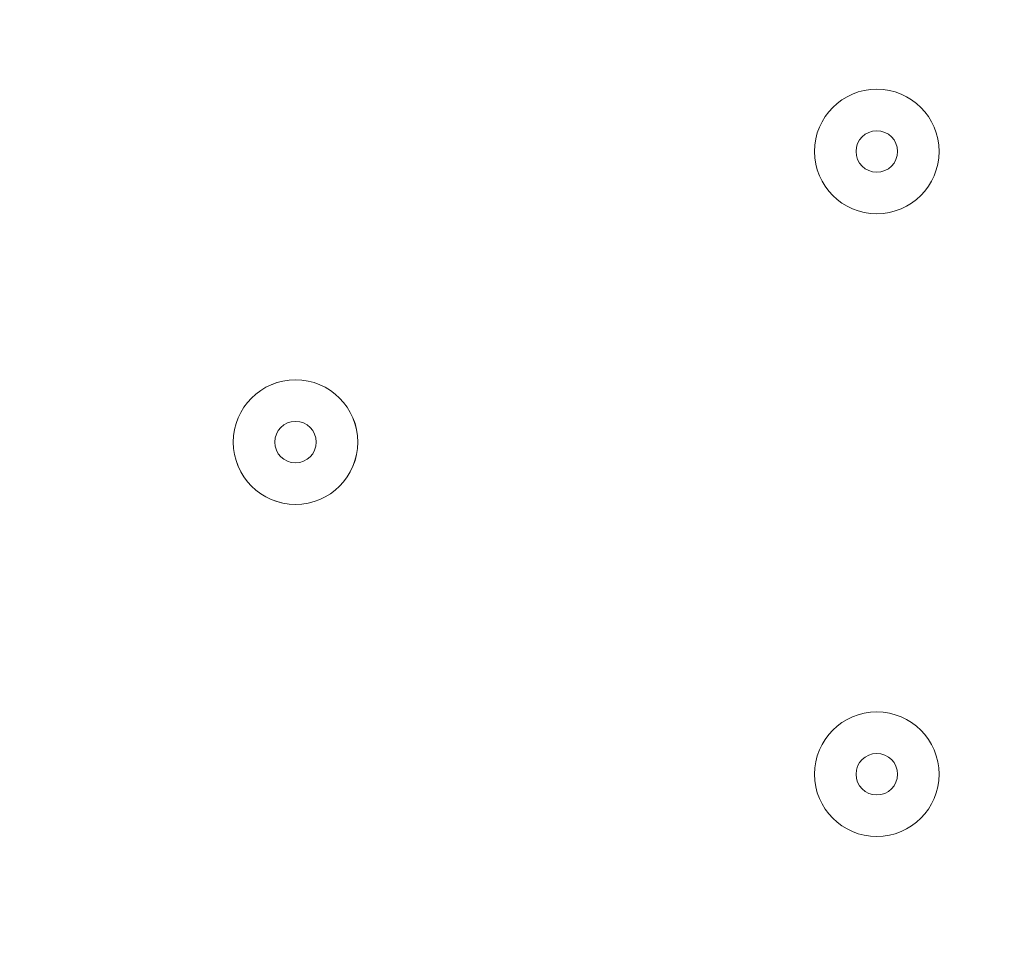
# Model space of a CAD drawing. Units: millimetres. Extents: x -3285 to 12043, y -11549 to 2514.
# Drawn here: x 3108 to 3183, y -5795 to -5725 of the extents above; entities that cross this region are included whole.
import ezdxf

# ---------------------------------------------------------------- set-up
doc = ezdxf.new("R2010")
doc.units = ezdxf.units.MM
doc.header["$MEASUREMENT"] = 0
doc.layers.add('Work Layer', color=7, linetype='Continuous', lineweight=0)

# ---------------------------------------------------------------- blocks, each defined once
blk = doc.blocks.new('Block_4')
at = {"layer": 'Work Layer', "color": 253, "lineweight": 9}
for points, knots in [([(4146.442, -3871.31), (3904.441, -3995.516), (3630.349, -4066.057), (3339.626, -4066.057), (3331.293, -4066.057), (3323.047, -4065.691), (3314.74, -4065.577), (3314.74, -4065.577), (489.746, -6890.57), (489.746, -6890.57), (489.746, -6890.57), (1196.854, -6890.57), (1196.854, -6890.57), (1196.854, -6890.57), (4213.279, -3874.146), (4213.279, -3874.146), (4190.911, -3873.562), (4168.615, -3872.675), (4146.442, -3871.31)], [0, 0, 0, 0, 1, 1, 1, 2, 2, 2, 3, 3, 3, 4, 4, 4, 5, 5, 5, 6, 6, 6, 6]), ([(4621.236, -4188.874), (4621.236, -4179.133), (4620.648, -4169.534), (4620.483, -4159.832), (4620.483, -4159.832), (1889.745, -6890.57), (1889.745, -6890.57), (1889.745, -6890.57), (2596.855, -6890.57), (2596.855, -6890.57), (2596.855, -6890.57), (4621.236, -4866.189), (4621.236, -4866.189), (4621.236, -4866.189), (4621.236, -4188.874), (4621.236, -4188.874)], [0, 0, 0, 0, 1, 1, 1, 2, 2, 2, 3, 3, 3, 4, 4, 4, 5, 5, 5, 5])]:
    blk.add_open_spline(points, degree=3, knots=knots, dxfattribs=at)
blk = doc.blocks.new('Block_10')
at = {"layer": 'Work Layer', "color": 7, "lineweight": 9}
for points in [[(3168.858, -5735.09), (3168.858, -5737.721), (3170.991, -5739.853), (3173.621, -5739.853), (3176.251, -5739.853), (3178.383, -5737.721), (3178.383, -5735.09), (3178.383, -5732.46), (3176.251, -5730.328), (3173.621, -5730.328), (3170.991, -5730.328), (3168.858, -5732.46), (3168.858, -5735.09)], [(3178.383, -5735.09), (3178.383, -5732.46), (3176.251, -5730.328), (3173.621, -5730.328), (3170.99, -5730.328), (3168.858, -5732.46), (3168.858, -5735.09), (3168.858, -5737.721), (3170.99, -5739.853), (3173.621, -5739.853), (3176.251, -5739.853), (3178.383, -5737.721), (3178.383, -5735.09)], [(3175.208, -5735.09), (3175.208, -5734.214), (3174.497, -5733.503), (3173.621, -5733.503), (3172.744, -5733.503), (3172.033, -5734.214), (3172.033, -5735.09), (3172.033, -5735.967), (3172.744, -5736.678), (3173.621, -5736.678), (3174.497, -5736.678), (3175.208, -5735.967), (3175.208, -5735.09)], [(3124.408, -5757.315), (3124.408, -5759.946), (3126.541, -5762.078), (3129.171, -5762.078), (3131.801, -5762.078), (3133.934, -5759.946), (3133.934, -5757.315), (3133.934, -5754.685), (3131.801, -5752.553), (3129.171, -5752.553), (3126.541, -5752.553), (3124.408, -5754.685), (3124.408, -5757.315)], [(3133.932, -5757.316), (3133.932, -5754.685), (3131.801, -5752.553), (3129.171, -5752.553), (3126.54, -5752.553), (3124.408, -5754.685), (3124.408, -5757.316), (3124.408, -5759.946), (3126.54, -5762.078), (3129.171, -5762.078), (3131.801, -5762.078), (3133.932, -5759.946), (3133.932, -5757.316)], [(3130.758, -5757.315), (3130.758, -5756.439), (3130.047, -5755.728), (3129.171, -5755.728), (3128.293, -5755.728), (3127.583, -5756.439), (3127.583, -5757.315), (3127.583, -5758.192), (3128.293, -5758.903), (3129.171, -5758.903), (3130.047, -5758.903), (3130.758, -5758.192), (3130.758, -5757.315)], [(3168.858, -5782.715), (3168.858, -5785.345), (3170.991, -5787.478), (3173.621, -5787.478), (3176.251, -5787.478), (3178.383, -5785.345), (3178.383, -5782.715), (3178.383, -5780.085), (3176.251, -5777.953), (3173.621, -5777.953), (3170.991, -5777.953), (3168.858, -5780.085), (3168.858, -5782.715)], [(3178.383, -5782.716), (3178.383, -5780.085), (3176.251, -5777.953), (3173.621, -5777.953), (3170.99, -5777.953), (3168.858, -5780.085), (3168.858, -5782.716), (3168.858, -5785.346), (3170.99, -5787.478), (3173.621, -5787.478), (3176.251, -5787.478), (3178.383, -5785.346), (3178.383, -5782.716)], [(3175.208, -5782.715), (3175.208, -5781.839), (3174.497, -5781.128), (3173.621, -5781.128), (3172.744, -5781.128), (3172.033, -5781.839), (3172.033, -5782.715), (3172.033, -5783.592), (3172.744, -5784.303), (3173.621, -5784.303), (3174.497, -5784.303), (3175.208, -5783.592), (3175.208, -5782.715)]]:
    blk.add_open_spline(points, degree=3, knots=[0, 0, 0, 0, 1, 1, 1, 2, 2, 2, 3, 3, 3, 4, 4, 4, 4], dxfattribs=at)

msp = doc.modelspace()

# ---------------------------------------------------------------- linework, layer by layer
at = {"layer": 'Work Layer', "color": 1, "lineweight": 9}
msp.add_open_spline([(8579.58, 621.34), (8262.562, 924.474), (7841.468, 1092.664), (7404.768, 1092.664), (7379.446, 1092.664), (7354.056, 1092.095), (7328.666, 1090.958), (7328.666, 1090.958), (7077.449, 1079.71), (7077.449, 1079.71), (7012.371, 1076.799), (6947.535, 1070.15), (6883.249, 1059.797), (6883.249, 1059.797), (6508.595, 999.474), (6508.595, 999.474), (6435.697, 987.743), (6363.66, 971.276), (6292.932, 950.175), (6292.932, 950.175), (5930.99, 842.222), (5930.99, 842.222), (5856.113, 819.894), (5782.886, 792.338), (5711.762, 759.919), (5402.967, 1277.584), (4837.793, 1624.5), (4191.217, 1624.5), (3897.454, 1624.5), (3620.66, 1552.513), (3376.81, 1425.867), (3363.593, 1426.181), (3350.47, 1426.872), (3337.178, 1426.872), (2864.774, 1426.872), (2438.331, 1227.477), (2136.668, 908.812), (1450.084, 665.351), (958.202, 10.482), (958.202, -759.557), (958.202, -1055.56), (1031.244, -1334.363), (1159.701, -1579.561), (1155.384, -1628.18), (1152.781, -1677.288), (1152.781, -1727.009), (1152.781, -2001.611), (1220.165, -2260.719), (1339.085, -2488.875), (1339.085, -2488.875), (790.24, -2488.875), (790.24, -2488.875), (578.737, -2374.812), (336.754, -2310.005), (79.582, -2310.005), (79.582, -2310.005), (-392.551, -2310.005), (-392.551, -2310.005), (-986.873, -2310.005), (-1500.406, -2655.688), (-1743.214, -3156.924), (-1953.429, -3378.489), (-2096.653, -3664.066), (-2140.659, -3981.439), (-2694.452, -4313.438), (-3065.241, -4919.336), (-3065.241, -5612.005), (-3065.241, -6378.68), (-2610.891, -7038.83), (-1956.986, -7339.104), (-1956.986, -7339.104), (-1956.986, -8006.436), (-1956.986, -8006.436), (-1956.986, -8426.88), (-1783.795, -8806.689), (-1505.128, -9079.037), (-1505.128, -9079.037), (-1505.128, -9714.687), (-1505.128, -9714.687), (-1505.128, -10266.97), (-1057.403, -10714.695), (-505.12, -10714.695), (-505.12, -10714.695), (194.889, -10714.695), (194.889, -10714.695), (747.172, -10714.695), (1194.897, -10266.97), (1194.897, -9714.687), (1194.897, -9714.687), (1194.897, -9075.538), (1194.897, -9075.538), (1433.761, -8840.516), (1594.106, -8526.148), (1633.404, -8175.061), (1852.105, -8732.764), (2394.725, -9127.849), (3029.979, -9127.849), (3029.979, -9127.849), (3359.364, -9127.849), (3359.364, -9127.849), (3570.863, -9127.849), (3772.016, -9083.858), (3954.5, -9004.883), (4634.67, -8862.433), (5145.509, -8259.408), (5145.509, -7536.904), (5145.509, -7536.904), (5145.509, -6861.786), (5145.509, -6861.786), (5272.249, -6641.716), (5345.117, -6386.692), (5345.117, -6114.493), (5345.117, -6114.493), (5023.175, -6114.493), (5023.175, -6114.493), (5222.683, -5859.78), (5341.948, -5539.199), (5341.948, -5190.57), (5341.948, -5190.57), (5341.948, -4188.874), (5341.948, -4188.874), (5341.948, -3967.256), (5293.568, -3757.055), (5207.258, -3567.78), (5250.851, -3536.681), (5292.855, -3503.548), (5333.174, -3468.473), (5333.174, -3468.473), (5663.203, -3389.492), (5663.203, -3389.492), (5752.741, -3368.063), (5840.419, -3339.383), (5925.34, -3303.743), (5925.34, -3303.743), (6280.943, -3154.519), (6280.943, -3154.519), (6366.175, -3118.759), (6448.375, -3076.091), (6526.647, -3026.964), (6526.647, -3026.964), (6840.978, -2829.75), (6840.978, -2829.75), (6840.978, -2829.75), (7013.198, -2724.829), (7013.198, -2724.829), (7013.198, -2724.829), (7116, -2679.251), (7116, -2679.251), (7116, -2679.251), (7234.408, -2644.765), (7234.408, -2644.765), (7234.408, -2644.765), (7358.121, -2624.543), (7358.121, -2624.543), (7358.121, -2624.543), (7468.571, -2620.391), (7468.571, -2620.391), (8381.935, -2586.061), (9104.716, -1835.633), (9104.716, -921.597), (9104.716, -921.597), (9104.716, -607.336), (9104.716, -607.336), (9104.716, -143.282), (8914.994, 300.619), (8579.58, 621.34)], degree=3, knots=[0, 0, 0, 0, 1, 1, 1, 2, 2, 2, 3, 3, 3, 4, 4, 4, 5, 5, 5, 6, 6, 6, 7, 7, 7, 8, 8, 8, 9, 9, 9, 10, 10, 10, 11, 11, 11, 12, 12, 12, 13, 13, 13, 14, 14, 14, 15, 15, 15, 16, 16, 16, 17, 17, 17, 18, 18, 18, 19, 19, 19, 20, 20, 20, 21, 21, 21, 22, 22, 22, 23, 23, 23, 24, 24, 24, 25, 25, 25, 26, 26, 26, 27, 27, 27, 28, 28, 28, 29, 29, 29, 30, 30, 30, 31, 31, 31, 32, 32, 32, 33, 33, 33, 34, 34, 34, 35, 35, 35, 36, 36, 36, 37, 37, 37, 38, 38, 38, 39, 39, 39, 40, 40, 40, 41, 41, 41, 42, 42, 42, 43, 43, 43, 44, 44, 44, 45, 45, 45, 46, 46, 46, 47, 47, 47, 48, 48, 48, 49, 49, 49, 50, 50, 50, 51, 51, 51, 52, 52, 52, 53, 53, 53, 54, 54, 54, 55, 55, 55, 55], dxfattribs=at)
at = {"layer": 'Work Layer', "color": 253, "lineweight": 9}
msp.add_open_spline([(734.764, -5612.005), (734.764, -6104.115), (547.661, -6552.518), (240.728, -6889.989), (248.42, -6890.092), (256.025, -6890.57), (263.742, -6890.57), (263.742, -6890.57), (2921.219, -6890.57), (2921.219, -6890.57), (3860.111, -6890.57), (4621.236, -6129.445), (4621.236, -5190.57), (4621.236, -5190.57), (4621.236, -4188.874), (4621.236, -4188.874), (4621.236, -4069.422), (4608.782, -3952.898), (4585.347, -3840.403), (4476.757, -3862.912), (4364.327, -3874.819), (4249.166, -3874.819), (4214.637, -3874.819), (4180.453, -3873.405), (4146.442, -3871.31), (3904.441, -3995.516), (3630.349, -4066.057), (3339.626, -4066.057), (2593.444, -4066.057), (1955.568, -3604.087), (1695.205, -2950.75), (1550.933, -2819.591), (1429.984, -2663.259), (1339.085, -2488.875)], degree=3, knots=[0, 0, 0, 0, 1, 1, 1, 2, 2, 2, 3, 3, 3, 4, 4, 4, 5, 5, 5, 6, 6, 6, 7, 7, 7, 8, 8, 8, 9, 9, 9, 10, 10, 10, 11, 11, 11, 11], dxfattribs=at)

# ---------------------------------------------------------------- block references
at = {"layer": 'Work Layer'}
for name in ['Block_10', 'Block_4']:
    msp.add_blockref(name, (0, 0), dxfattribs=at)

doc.saveas('drawing.dxf')
